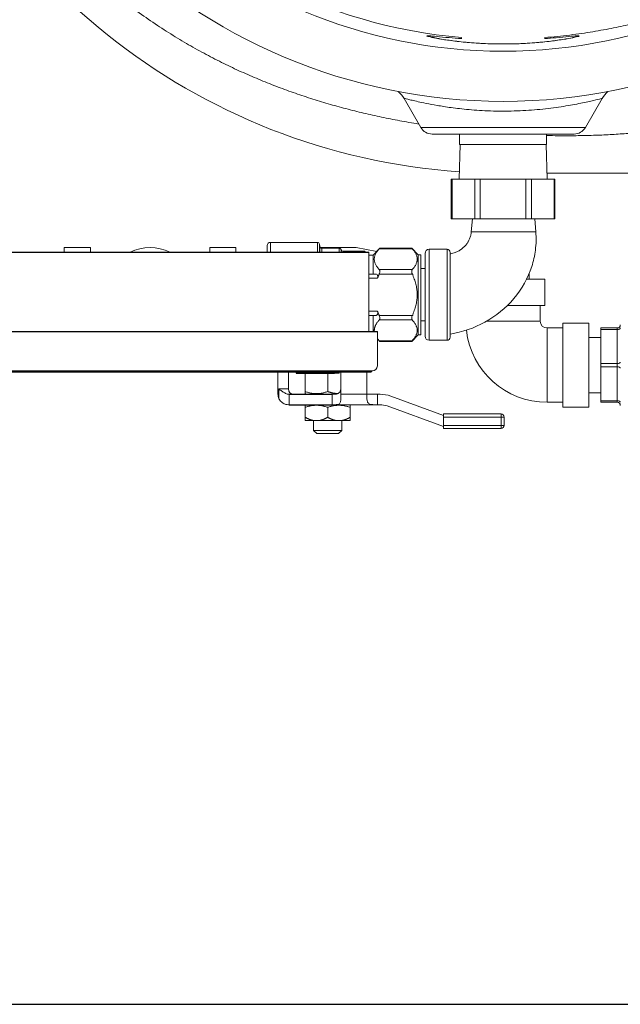
# Model space of a CAD drawing. Units: inches. Extents: x 32 to 205, y 32 to 292.
# Drawn here: x 186 to 192, y 32 to 41 of the extents above; entities that cross this region are included whole.
import ezdxf

# ---------------------------------------------------------------- set-up
doc = ezdxf.new("R2010")
doc.units = ezdxf.units.IN
doc.header["$MEASUREMENT"] = 0

# ---------------------------------------------------------------- blocks, each defined once
blk = doc.blocks.new('*U1')
blk.add_lwpolyline([(-14, -14), (14, -14), (14, 14), (-14, 14)], close=True)
blk = doc.blocks.new('*U2')
at = {"color": 0, "linetype": 'ByBlock', "lineweight": -2, "transparency": 16777216}
blk.add_blockref('*U1', (145, 0), dxfattribs=at)
blk = doc.blocks.new('10_GRC_BLOCK-2D_TOP')
at = {"linetype": 'Continuous', "lineweight": 0}
for p, q in [((-0.7861, -5.625), (-0.9469, -5.3464)), ((0.7861, -5.625), (0.9469, -5.3464)), ((-0.415, -5.4449), (-0.415, -5.4449)), ((-0.7861, -5.625), (0.7861, -5.625)), ((-0.6778, -5.6875), (0.6778, -5.6875)), ((-0.415, -5.7875), (-0.415, -5.6875)), ((0.415, -5.7875), (0.415, -5.6875)), ((-0.4114, -5.7875), (-0.42, -6.1175)), ((0, -5.7875), (-0.415, -5.7875)), ((0.415, -5.7875), (0, -5.7875)), ((0.4114, -5.7875), (0.42, -6.1175)), ((0.4186, -6.0625), (4.1148, -6.0625)), ((-0.4879, -6.1175), (-0.4959, -6.1175)), ((-0.4959, -6.1175), (-0.4959, -6.4975)), ((-0.4879, -6.1175), (-0.2699, -6.1175)), ((-0.4879, -6.1175), (-0.4879, -6.4975)), ((-0.2179, -6.1175), (-0.2699, -6.1175)), ((-0.2699, -6.1175), (-0.2699, -6.4975)), ((-0.2179, -6.1175), (0.2179, -6.1175)), ((-0.2179, -6.1175), (-0.2179, -6.4975)), ((0.2699, -6.1175), (0.2179, -6.1175)), ((0.2179, -6.1175), (0.2179, -6.4975)), ((0.2699, -6.1175), (0.4879, -6.1175)), ((0.2699, -6.1175), (0.2699, -6.4975)), ((0.4959, -6.1175), (0.4879, -6.1175)), ((0.4879, -6.1175), (0.4879, -6.4975)), ((0.4959, -6.1175), (0.4959, -6.4975)), ((-0.4959, -6.4975), (-0.4879, -6.4975)), ((-0.4879, -6.4975), (-0.2699, -6.4975)), ((-0.3039, -6.6225), (-0.2934, -6.4975)), ((-0.2699, -6.4975), (-0.2179, -6.4975)), ((-0.2179, -6.4975), (0.2179, -6.4975)), ((0.2179, -6.4975), (0.2699, -6.4975)), ((0.2699, -6.4975), (0.4879, -6.4975)), ((0.3127, -6.6225), (0.3022, -6.4975)), ((0.4879, -6.4975), (0.4959, -6.4975)), ((-2.2536, -6.7525), (-2.2536, -6.815)), ((-2.2236, -6.7225), (-2.2236, -6.815)), ((-1.7736, -6.7225), (-2.2236, -6.7225)), ((-1.7736, -6.7225), (-1.7736, -6.815)), ((-1.7539, -6.815), (-1.7539, -6.739)), ((-1.7505, -6.7585), (-1.7539, -6.739)), ((-1.7505, -6.7585), (-1.7505, -6.815)), ((-4.1936, -6.815), (-4.1936, -6.7725)), ((-4.1936, -6.7725), (-3.9436, -6.7725)), ((-3.9436, -6.815), (-3.9436, -6.7725)), ((-2.8036, -6.7725), (-2.8036, -6.815)), ((-2.5536, -6.7725), (-2.8036, -6.7725)), ((-2.5536, -6.7725), (-2.5536, -6.815)), ((-1.7444, -6.7725), (-1.4024, -6.7725)), ((-1.5676, -6.7778), (-1.7308, -6.7778)), ((-1.7308, -6.815), (-1.7308, -6.7778)), ((-1.5676, -6.7778), (-1.5676, -6.815)), ((-1.5486, -6.7916), (-1.5486, -6.815)), ((-1.3326, -6.8055), (-1.5296, -6.8055)), ((-1.5296, -6.815), (-1.5296, -6.8055)), ((-1.4024, -6.7725), (-1.2055, -6.8079)), ((-1.3326, -6.8055), (-1.3326, -6.815)), ((-1.2816, -6.815), (-1.2816, -7.575)), ((-1.2406, -6.8433), (-1.2816, -6.8433)), ((-1.2406, -6.8433), (-1.2406, -7.025)), ((-1.208, -6.8074), (-1.1776, -6.777)), ((-0.8676, -6.7837), (-1.1836, -6.7837)), ((-0.8736, -6.777), (-1.1776, -6.777)), ((-0.8106, -6.84), (-0.8736, -6.777)), ((-0.8106, -6.84), (-0.8106, -7.605)), ((-0.7856, -6.84), (-0.8106, -6.84)), ((-0.7856, -7.605), (-0.7856, -6.84)), ((-0.7456, -6.8275), (-0.7456, -7.6175)), ((-0.7056, -6.7875), (-0.7056, -7.6575)), ((-0.7056, -6.7875), (-0.5356, -6.7875)), ((-0.5356, -7.2225), (-0.5356, -6.7875)), ((-0.5056, -7.2225), (-0.5056, -6.8175)), ((-1.219, -7.025), (-1.2816, -7.025)), ((-0.8675, -7.0249), (-1.1837, -7.025)), ((-0.8676, -6.9815), (-1.1836, -6.9815)), ((-0.8675, -7.025), (-0.8636, -7.025)), ((-0.8636, -7.025), (-0.8636, -7.0338)), ((-0.7856, -6.9725), (-0.7456, -6.9725)), ((0.25, -7.075), (0.25, -7.0175)), ((-1.2002, -7.065), (-1.2816, -7.065)), ((0.2238, -7.075), (0.4, -7.075)), ((0.4, -7.075), (0.4, -7.325)), ((-0.5356, -7.6575), (-0.5356, -7.2225)), ((-0.5056, -7.6275), (-0.5056, -7.2225)), ((0.0414, -7.325), (0.4, -7.325)), ((0.355, -7.325), (0.355, -7.475)), ((-1.2816, -7.38), (-1.2002, -7.38)), ((-1.2816, -7.42), (-1.219, -7.42)), ((-1.2406, -7.42), (-1.2406, -7.575)), ((-0.8675, -7.4201), (-1.1837, -7.42)), ((-0.8636, -7.42), (-0.8675, -7.42)), ((-0.8636, -7.4112), (-0.8636, -7.42)), ((-0.8676, -7.4635), (-1.1836, -7.4635)), ((-0.7856, -7.4725), (-0.7456, -7.4725)), ((-0.1573, -7.475), (0.355, -7.475)), ((0.57, -7.495), (0.57, -8.295)), ((0.82, -7.495), (0.57, -7.495)), ((0.82, -7.495), (0.82, -8.295)), ((-1.2011, -7.575), (-1.2011, -7.9)), ((-0.8106, -7.605), (-0.8736, -7.668)), ((-0.7856, -7.605), (-0.8106, -7.605)), ((0.42, -8.25), (0.42, -7.54)), ((0.42, -7.54), (0.57, -7.54)), ((0.935, -7.54), (1.09, -7.54)), ((0.935, -7.54), (0.935, -7.555)), ((0.935, -7.555), (1.09, -7.555)), ((0.935, -7.88), (0.935, -7.555)), ((1.09, -7.54), (1.09, -7.555)), ((1.09, -7.88), (1.09, -7.555)), ((-1.2011, -7.6445), (-1.1776, -7.668)), ((-0.8676, -7.6613), (-1.1836, -7.6613)), ((-0.8736, -7.668), (-1.1776, -7.668)), ((-0.7056, -7.6575), (-0.5356, -7.6575)), ((0.935, -7.63), (0.82, -7.63)), ((0.935, -7.88), (1.09, -7.88)), ((0.935, -7.88), (0.935, -7.91)), ((1.09, -7.88), (1.09, -7.91)), ((-2.1512, -8.1725), (-2.1512, -7.96)), ((-2.0512, -8.1225), (-2.0512, -7.96)), ((-1.9762, -7.96), (-1.9762, -7.9725)), ((-1.8912, -7.9725), (-1.8912, -8.1475)), ((-1.7462, -7.9675), (-1.7462, -7.96)), ((-1.6062, -7.9675), (-1.7462, -7.9675)), ((-1.6762, -7.9725), (-1.6762, -8.1475)), ((-1.6062, -7.96), (-1.6062, -7.9675)), ((-1.5512, -7.96), (-1.5512, -8.1725)), ((-1.3012, -8.1725), (-1.3012, -7.96)), ((-1.2606, -7.96), (-1.2511, -7.9505)), ((-1.2511, -7.95), (-1.2511, -7.9505)), ((0.935, -7.91), (1.09, -7.91)), ((0.935, -8.235), (0.935, -7.91)), ((1.09, -8.235), (1.09, -7.91)), ((-2.1428, -8.2126), (-2.1428, -8.1225)), ((-2.0512, -8.1225), (-2.1428, -8.1225)), ((-2.0562, -8.1725), (-2.0442, -8.1725)), ((-2.0442, -8.1725), (-2.0442, -8.2725)), ((-1.8812, -8.1725), (-1.8912, -8.1667)), ((-1.6346, -8.1725), (-1.6012, -8.1725)), ((-1.6346, -8.2725), (-1.6346, -8.1725)), ((-1.5512, -8.1725), (-1.5512, -8.2126)), ((-1.5512, -8.1725), (-1.3012, -8.1725)), ((-1.3012, -8.1725), (-1.2012, -8.1725)), ((-1.2012, -8.2725), (-1.2012, -8.1725)), ((-1.1762, -8.1725), (-1.2012, -8.1725)), ((0.935, -8.16), (0.82, -8.16)), ((-2.0442, -8.2725), (-2.0512, -8.2725)), ((-1.8812, -8.2725), (-1.8912, -8.2783)), ((-1.6111, -8.2725), (-1.6346, -8.2725)), ((-1.6111, -8.2725), (-1.2012, -8.2725)), ((-1.4713, -8.2725), (-1.4612, -8.2783)), ((-1.2012, -8.2725), (-1.1762, -8.2725)), ((-0.5682, -8.3745), (-1.0736, -8.1906)), ((0.42, -8.25), (0.57, -8.25)), ((0.935, -8.235), (1.09, -8.235)), ((0.935, -8.235), (0.935, -8.25)), ((0.935, -8.25), (1.09, -8.25)), ((1.09, -8.235), (1.09, -8.25)), ((-1.8912, -8.2975), (-1.8912, -8.3925)), ((-1.6762, -8.2975), (-1.6762, -8.3925)), ((-1.4612, -8.2975), (-1.4612, -8.3925)), ((-1.1078, -8.2846), (-0.5689, -8.4807)), ((-0.5682, -8.3607), (-0.5682, -8.3907)), ((-0.5682, -8.3607), (-0.0192, -8.3607)), ((-0.0192, -8.3907), (-0.0192, -8.3607)), ((0.82, -8.295), (0.57, -8.295)), ((-1.8163, -8.4225), (-1.8912, -8.4225)), ((-1.7512, -8.4225), (-1.8163, -8.4225)), ((-1.8112, -8.4225), (-1.8112, -8.5175)), ((-1.7512, -8.4225), (-1.6013, -8.4225)), ((-1.5362, -8.4225), (-1.6013, -8.4225)), ((-1.5412, -8.4225), (-1.5412, -8.5175)), ((-1.4612, -8.4225), (-1.5362, -8.4225)), ((-0.5682, -8.3907), (-0.5682, -8.4707)), ((-0.5682, -8.3907), (-0.0192, -8.3907)), ((-0.0192, -8.4707), (-0.0192, -8.3907)), ((0.0108, -8.3907), (-0.0192, -8.3907)), ((0.0108, -8.4707), (0.0108, -8.3907)), ((-1.8112, -8.5175), (-1.5412, -8.5175)), ((-1.7812, -8.5475), (-1.8112, -8.5175)), ((-1.7812, -8.5475), (-1.5712, -8.5475)), ((-1.5712, -8.5475), (-1.5412, -8.5175)), ((-0.5689, -8.4807), (-0.5682, -8.4807)), ((-0.5682, -8.4707), (-0.5682, -8.5007)), ((-0.0192, -8.4707), (-0.5682, -8.4707)), ((-0.0192, -8.5007), (-0.5682, -8.5007)), ((-0.0192, -8.4707), (0.0108, -8.4707)), ((-0.0192, -8.5007), (-0.0192, -8.4707))]:
    blk.add_line(p, q, dxfattribs=at)
for p, q in [((-5.4656, -6.815), (-1.2816, -6.815)), ((-5.5461, -7.575), (-1.2011, -7.575)), ((-5.4961, -7.95), (-1.2511, -7.95)), ((-5.4866, -7.96), (-1.2606, -7.96)), ((-1.9762, -7.9725), (-1.6097, -7.9725)), ((-2.0442, -8.1725), (-1.6346, -8.1725)), ((-2.0442, -8.2725), (-1.6346, -8.2725))]:
    blk.add_line(p, q)
for radius in [5.375, 4.8971]:
    blk.add_circle((0, 0), radius, dxfattribs=at)
for centre, radius, start, end in [((0.0004, 0.0004), 4.7816, 85.26623, 265.25683), ((0, 0), 6.0625, 196.77769, 266.04469), ((-1.1634, -5.4714), 0.25, 30, 49.66661), ((1.1634, -5.4714), 0.25, 130.33339, 150), ((-0.6778, -5.5625), 0.125, 210.00061, 270), ((0.6778, -5.5625), 0.125, 270, 329.99939), ((-2.2236, -6.7525), 0.03, 90, 180.00005), ((-1.7736, -6.7425), 0.02, 10, 90), ((-1.7308, -6.755), 0.02, 190, 241.04498), ((-3.3736, -7.2225), 0.45, 64.89821, 115.10179), ((49.484, -57.1343), 71.4295, 135.205963, 135.245952), ((-0.7056, -6.8275), 0.04, 90, 180), ((-0.5356, -6.8175), 0.03, 359.99997, 90), ((0.42, -7.475), 0.065, 180, 270), ((1.09, -7.51), 0.03, 270, 359.99971), ((-0.7056, -7.6175), 0.04, 180, 270), ((0.42, -7.475), 0.775, 186.33675, 270), ((-0.5356, -7.6275), 0.03, 270, 0.00003), ((-1.2511, -7.9), 0.05, 270, 0), ((-1.7462, -7.9375), 0.03, 228.59038, 270), ((-1.6062, -7.9375), 0.03, 270, 311.40962), ((-2.0512, -8.1725), 0.1, 180, 203.64046), ((-2.0012, -8.1225), 0.05, 180, 270), ((-1.1762, -8.4725), 0.3, 70, 90), ((-1.1762, -8.4725), 0.2, 70, 90), ((1.09, -8.28), 0.03, 0.00029, 90), ((-0.0192, -8.3907), 0.03, 0, 90), ((-0.0192, -8.4707), 0.03, 270, 0)]:
    blk.add_arc(centre, radius, start, end, dxfattribs=at)
at = {"linetype": 'Continuous', "lineweight": 0, "extrusion": (2.15269e-16, -1.82568e-19, -1)}
blk.add_ellipse((-0.7839, -5.1211), major_axis=(0.3248, 0.1875), ratio=0.999509, start_param=-0.89558, end_param=-0.706844, dxfattribs=at)
at = {"linetype": 'Continuous', "lineweight": 0}
for centre, major_axis, ratio, start_param, end_param in [((0.7839, -5.1211), (-0.3248, 0.1875), 0.999509, -0.895536, -0.706795), ((-1.5296, -6.7854), (0.0006, -0.0201), 0.993092, -1.281694, -0.028439), ((-1.6062, -7.9965), (0, 0.029), 0.212802, 0, 0.596002), ((1.09, -7.925), (0.03, 0), 0.5, 0.000005, 1.570796), ((1.09, -8.25), (0.03, 0), 0.5, 0.000005, 1.570796)]:
    blk.add_ellipse(centre, major_axis=major_axis, ratio=ratio, start_param=start_param, end_param=end_param, dxfattribs=at)
at = {"linetype": 'Continuous', "lineweight": 0, "extrusion": (2.15097e-16, 2.18225e-24, -1)}
blk.add_ellipse((-1.5676, -6.7979), major_axis=(0.0007, 0.0201), ratio=0.993526, start_param=-0.032405, end_param=1.220235, dxfattribs=at)
at = {"linetype": 'Continuous', "lineweight": 0, "extrusion": (2.15097e-16, -2.18132e-21, -1)}
blk.add_ellipse((1.09, -7.54), major_axis=(0.03, 0), ratio=0.5, start_param=0.000005, end_param=1.570796, dxfattribs=at)
at = {"linetype": 'Continuous', "lineweight": 0, "extrusion": (2.15097e-16, -2.18256e-21, -1)}
blk.add_ellipse((1.09, -7.865), major_axis=(0.03, 0), ratio=0.5, start_param=0.000005, end_param=1.570796, dxfattribs=at)
at = {"linetype": 'Continuous', "lineweight": 0, "extrusion": (-5.20863e-24, 7.30219e-20, -1)}
blk.add_ellipse((-1.7462, -7.9965), major_axis=(0, 0.029), ratio=0.21283, start_param=-0.000084, end_param=0.595964, dxfattribs=at)
at = {"linetype": 'Continuous', "lineweight": 0}
for points, knots in [([(-5.4844, -1.8387), (-5.4585, -1.9132), (-5.431, -1.9872), (-5.4019, -2.0606), (-5.3729, -2.134), (-5.3422, -2.2069), (-5.3101, -2.2789), (-5.278, -2.3509), (-5.2444, -2.4221), (-5.2094, -2.4925), (-5.1744, -2.5628), (-5.1379, -2.6324), (-5.1001, -2.701), (-5.0622, -2.7697), (-5.023, -2.8374), (-4.9824, -2.9042), (-4.9418, -2.9709), (-4.8999, -3.0367), (-4.8567, -3.1015), (-4.8135, -3.1663), (-4.769, -3.23), (-4.7233, -3.2927), (-4.6776, -3.3553), (-4.6307, -3.4169), (-4.5826, -3.4773), (-4.5345, -3.5377), (-4.4853, -3.597), (-4.435, -3.6551), (-4.3846, -3.7132), (-4.3332, -3.7701), (-4.2808, -3.8258), (-4.2283, -3.8815), (-4.1748, -3.936), (-4.1204, -3.9893), (-4.066, -4.0425), (-4.0106, -4.0944), (-3.9542, -4.1452), (-3.8978, -4.196), (-3.8405, -4.2455), (-3.7825, -4.2935), (-3.7246, -4.3416), (-3.666, -4.3881), (-3.6077, -4.4327), (-3.5493, -4.4772), (-3.4911, -4.5198), (-3.4333, -4.5605), (-3.3755, -4.6012), (-3.3181, -4.64), (-3.2609, -4.6772), (-3.2037, -4.7143), (-3.1468, -4.7498), (-3.0902, -4.7838), (-3.0335, -4.8178), (-2.9771, -4.8503), (-2.9209, -4.8815), (-2.8647, -4.9126), (-2.8088, -4.9424), (-2.7529, -4.971), (-2.6971, -4.9996), (-2.6415, -5.0269), (-2.586, -5.0532), (-2.5304, -5.0794), (-2.475, -5.1045), (-2.4197, -5.1286), (-2.3644, -5.1526), (-2.3091, -5.1757), (-2.2538, -5.1978), (-2.1985, -5.2199), (-2.1433, -5.2411), (-2.088, -5.2614), (-2.0326, -5.2816), (-1.9773, -5.3011), (-1.9218, -5.3197), (-1.8663, -5.3383), (-1.8108, -5.356), (-1.755, -5.3731), (-1.6993, -5.3901), (-1.6434, -5.4064), (-1.5872, -5.4219), (-1.5311, -5.4374), (-1.4748, -5.4522), (-1.4182, -5.4664), (-1.3615, -5.4805), (-1.3047, -5.4939), (-1.2475, -5.5067), (-1.1903, -5.5195), (-1.1328, -5.5316), (-1.075, -5.5431), (-1.0172, -5.5546), (-0.9591, -5.5654), (-0.9006, -5.5757), (-0.8689, -5.5812), (-0.8372, -5.5865), (-0.8053, -5.5917)], [0, 0, 0, 0, 0.0166667, 0.0166667, 0.0166667, 0.0333333, 0.0333333, 0.0333333, 0.05, 0.05, 0.05, 0.0666667, 0.0666667, 0.0666667, 0.0833333, 0.0833333, 0.0833333, 0.1, 0.1, 0.1, 0.1166667, 0.1166667, 0.1166667, 0.1333333, 0.1333333, 0.1333333, 0.15, 0.15, 0.15, 0.1666667, 0.1666667, 0.1666667, 0.1833333, 0.1833333, 0.1833333, 0.2, 0.2, 0.2, 0.2166667, 0.2166667, 0.2166667, 0.2333333, 0.2333333, 0.2333333, 0.25, 0.25, 0.25, 0.2666667, 0.2666667, 0.2666667, 0.2833333, 0.2833333, 0.2833333, 0.3, 0.3, 0.3, 0.3166667, 0.3166667, 0.3166667, 0.3333333, 0.3333333, 0.3333333, 0.35, 0.35, 0.35, 0.3666667, 0.3666667, 0.3666667, 0.3833333, 0.3833333, 0.3833333, 0.4, 0.4, 0.4, 0.4166667, 0.4166667, 0.4166667, 0.4333333, 0.4333333, 0.4333333, 0.45, 0.45, 0.45, 0.4666667, 0.4666667, 0.4666667, 0.4833333, 0.4833333, 0.4833333, 0.5, 0.5, 0.5, 0.5090339, 0.5090339, 0.5090339, 0.5090339]), ([(0.395, -4.7657), (0.4798, -4.7592), (0.5601, -4.751), (0.6364, -4.7417), (0.7143, -4.7322), (0.788, -4.7214), (0.8579, -4.7099), (0.9279, -4.6984), (0.994, -4.6861), (1.0564, -4.6735), (1.1189, -4.6608), (1.1778, -4.6477), (1.233, -4.6345), (1.2883, -4.6213), (1.34, -4.6081), (1.3882, -4.5951)], [0.1699414, 0.1699414, 0.1699414, 0.1699414, 0.3333333, 0.3333333, 0.3333333, 0.5, 0.5, 0.5, 0.6666667, 0.6666667, 0.6666667, 0.8333333, 0.8333333, 0.8333333, 0.9999981, 0.9999981, 0.9999981, 0.9999981]), ([(-0.7272, -4.7505), (-0.7276, -4.7496), (-0.7259, -4.749), (-0.722, -4.7488), (-0.7181, -4.7486), (-0.7121, -4.7488), (-0.704, -4.7493), (-0.6877, -4.7503), (-0.6633, -4.7525), (-0.6314, -4.7556), (-0.5996, -4.7587), (-0.5603, -4.7626), (-0.5154, -4.7666), (-0.4787, -4.7699), (-0.4382, -4.7732), (-0.395, -4.7763)], [0, 0, 0, 0, 0.0416667, 0.0416667, 0.0416667, 0.0833333, 0.0833333, 0.0833333, 0.1666667, 0.1666667, 0.1666667, 0.25, 0.25, 0.25, 0.3180672, 0.3180672, 0.3180672, 0.3180672]), ([(0.7272, -4.7505), (0.7262, -4.7523), (0.7166, -4.7555), (0.6991, -4.7598), (0.6817, -4.764), (0.6564, -4.7694), (0.624, -4.7752), (0.5916, -4.7811), (0.5522, -4.7875), (0.5077, -4.7936), (0.4631, -4.7997), (0.4134, -4.8055), (0.3602, -4.8105), (0.307, -4.8155), (0.2504, -4.8197), (0.1919, -4.8226), (0.1335, -4.8254), (0.0732, -4.827), (0.0125, -4.8272), (-0.0481, -4.8274), (-0.1091, -4.8262), (-0.1688, -4.8236), (-0.2285, -4.821), (-0.2869, -4.8171), (-0.3418, -4.8122), (-0.3967, -4.8073), (-0.448, -4.8015), (-0.494, -4.7954), (-0.5401, -4.7893), (-0.5808, -4.7829), (-0.6152, -4.7768), (-0.6496, -4.7707), (-0.6777, -4.7649), (-0.6969, -4.7603), (-0.716, -4.7557), (-0.7261, -4.7524), (-0.7272, -4.7505)], [0, 0, 0, 0, 0.083333, 0.083333, 0.083333, 0.166667, 0.166667, 0.166667, 0.25, 0.25, 0.25, 0.333333, 0.333333, 0.333333, 0.416667, 0.416667, 0.416667, 0.5, 0.5, 0.5, 0.583333, 0.583333, 0.583333, 0.666667, 0.666667, 0.666667, 0.75, 0.75, 0.75, 0.833333, 0.833333, 0.833333, 0.916667, 0.916667, 0.916667, 1, 1, 1, 1]), ([(-0.6698, -4.7651), (-0.6698, -4.7651), (-0.6698, -4.7651), (-0.6697, -4.7651), (-0.6671, -4.7658), (-0.6563, -4.7682), (-0.6454, -4.7705), (-0.6105, -4.7772), (-0.5821, -4.7822), (-0.5067, -4.7937), (-0.4557, -4.8004), (-0.3388, -4.8128), (-0.2704, -4.8183), (-0.1291, -4.8256), (-0.0545, -4.8274), (0.0904, -4.8267), (0.1625, -4.8243), (0.2973, -4.8163), (0.3616, -4.8106), (0.4766, -4.7979), (0.5284, -4.7906), (0.6113, -4.7773), (0.6442, -4.7709), (0.6661, -4.766), (0.6698, -4.7651), (0.6698, -4.7651)], [0.356247, 0.356247, 0.356247, 0.356247, 0.357758, 0.357758, 0.421191, 0.421191, 0.527184, 0.527184, 0.693345, 0.693345, 0.902457, 0.902457, 1.125874, 1.125874, 1.346134, 1.346134, 1.560762, 1.560762, 1.776062, 1.776062, 1.997124, 1.997124, 2.219974, 2.219974, 2.297327, 2.297327, 2.297327, 2.297327]), ([(0.395, -4.7763), (0.4347, -4.7735), (0.472, -4.7704), (0.5062, -4.7674), (0.552, -4.7634), (0.5922, -4.7594), (0.6255, -4.7562), (0.6589, -4.7529), (0.6854, -4.7505), (0.7027, -4.7494), (0.7114, -4.7488), (0.7177, -4.7486), (0.7218, -4.7488), (0.7259, -4.749), (0.7276, -4.7495), (0.7272, -4.7505)], [0.687907, 0.687907, 0.687907, 0.687907, 0.75, 0.75, 0.75, 0.8333333, 0.8333333, 0.8333333, 0.9166667, 0.9166667, 0.9166667, 0.9583333, 0.9583333, 0.9583333, 1, 1, 1, 1]), ([(0.415, -5.7016), (0.4522, -5.7024), (0.4893, -5.703), (0.526, -5.7033), (0.5836, -5.7038), (0.6405, -5.7038), (0.6966, -5.7031), (0.7528, -5.7025), (0.808, -5.7013), (0.8624, -5.6996), (0.9167, -5.6978), (0.9701, -5.6955), (1.0225, -5.6927), (1.0749, -5.6899), (1.1263, -5.6865), (1.1766, -5.6826), (1.2269, -5.6787), (1.2762, -5.6743), (1.3244, -5.6694), (1.3727, -5.6644), (1.4198, -5.659), (1.466, -5.653), (1.5121, -5.647), (1.5572, -5.6405), (1.6014, -5.6335), (1.6455, -5.6265), (1.6887, -5.619), (1.7309, -5.6109), (1.7731, -5.6028), (1.8145, -5.5942), (1.8549, -5.585), (1.8954, -5.5759), (1.935, -5.5662), (1.9739, -5.5559), (2.0127, -5.5456), (2.0508, -5.5347), (2.0882, -5.5231), (2.1256, -5.5116), (2.1623, -5.4995), (2.1984, -5.4867), (2.2345, -5.4738), (2.2701, -5.4603), (2.3051, -5.4461), (2.3401, -5.4318), (2.3746, -5.4168), (2.4087, -5.401), (2.4428, -5.3851), (2.4765, -5.3684), (2.5099, -5.3508), (2.5433, -5.3331), (2.5765, -5.3145), (2.6095, -5.2948), (2.6424, -5.275), (2.6753, -5.2542), (2.7082, -5.2319), (2.7411, -5.2097), (2.7742, -5.186), (2.8074, -5.1609), (2.8406, -5.1357), (2.8739, -5.109), (2.9085, -5.0796), (2.943, -5.0502), (2.9789, -5.018), (3.0153, -4.9835), (3.0517, -4.949), (3.0887, -4.9121), (3.124, -4.8753), (3.1593, -4.8385), (3.193, -4.802), (3.2261, -4.7651)], [0.6227054, 0.6227054, 0.6227054, 0.6227054, 0.6333333, 0.6333333, 0.6333333, 0.65, 0.65, 0.65, 0.6666667, 0.6666667, 0.6666667, 0.6833333, 0.6833333, 0.6833333, 0.7, 0.7, 0.7, 0.7166667, 0.7166667, 0.7166667, 0.7333333, 0.7333333, 0.7333333, 0.75, 0.75, 0.75, 0.7666667, 0.7666667, 0.7666667, 0.7833333, 0.7833333, 0.7833333, 0.8, 0.8, 0.8, 0.8166667, 0.8166667, 0.8166667, 0.8333333, 0.8333333, 0.8333333, 0.85, 0.85, 0.85, 0.8666667, 0.8666667, 0.8666667, 0.8833333, 0.8833333, 0.8833333, 0.9, 0.9, 0.9, 0.9166667, 0.9166667, 0.9166667, 0.9333333, 0.9333333, 0.9333333, 0.95, 0.95, 0.95, 0.9666667, 0.9666667, 0.9666667, 0.9833333, 0.9833333, 0.9833333, 1, 1, 1, 1]), ([(0.9469, -5.3464), (0.9469, -5.3464), (0.938, -5.3487), (0.9198, -5.3532), (0.9015, -5.3578), (0.8738, -5.3645), (0.8376, -5.3727), (0.8014, -5.3809), (0.7566, -5.3905), (0.7047, -5.4005), (0.6528, -5.4104), (0.5937, -5.4207), (0.5298, -5.43), (0.4659, -5.4393), (0.3971, -5.4476), (0.3258, -5.454), (0.2545, -5.4604), (0.1807, -5.465), (0.1054, -5.4672), (0.03, -5.4694), (-0.0469, -5.4692), (-0.1201, -5.4667), (-0.1933, -5.4643), (-0.2628, -5.4597), (-0.3256, -5.454), (-0.3885, -5.4484), (-0.4447, -5.4417), (-0.4952, -5.4349), (-0.5456, -5.428), (-0.5901, -5.4209), (-0.6298, -5.4141), (-0.6694, -5.4073), (-0.7041, -5.4007), (-0.7344, -5.3947), (-0.7646, -5.3886), (-0.7904, -5.3831), (-0.8127, -5.3782), (-0.8349, -5.3734), (-0.8536, -5.3691), (-0.8695, -5.3653), (-0.8854, -5.3616), (-0.8986, -5.3584), (-0.9097, -5.3557), (-0.9208, -5.353), (-0.93, -5.3507), (-0.9365, -5.3491), (-0.943, -5.3474), (-0.9469, -5.3464), (-0.9469, -5.3464)], [0, 0, 0, 0, 0.0625, 0.0625, 0.0625, 0.125, 0.125, 0.125, 0.1875, 0.1875, 0.1875, 0.25, 0.25, 0.25, 0.3125, 0.3125, 0.3125, 0.375, 0.375, 0.375, 0.4375, 0.4375, 0.4375, 0.5, 0.5, 0.5, 0.5625, 0.5625, 0.5625, 0.625, 0.625, 0.625, 0.6875, 0.6875, 0.6875, 0.75, 0.75, 0.75, 0.8125, 0.8125, 0.8125, 0.875, 0.875, 0.875, 0.9375, 0.9375, 0.9375, 1, 1, 1, 1]), ([(-0.5056, -6.8318), (-0.5018, -6.8311), (-0.498, -6.8303), (-0.4943, -6.8295), (-0.4848, -6.8274), (-0.4757, -6.8249), (-0.4673, -6.8221), (-0.4556, -6.8182), (-0.4451, -6.8138), (-0.4347, -6.8088), (-0.4256, -6.8043), (-0.4166, -6.7992), (-0.408, -6.7935), (-0.4068, -6.7927), (-0.4057, -6.792), (-0.4045, -6.7912), (-0.3948, -6.7846), (-0.3856, -6.7772), (-0.377, -6.7694), (-0.3685, -6.7615), (-0.3606, -6.7531), (-0.3535, -6.7444), (-0.3474, -6.7368), (-0.3418, -6.729), (-0.3367, -6.7207), (-0.3359, -6.7195), (-0.3352, -6.7183), (-0.3344, -6.717), (-0.3287, -6.7074), (-0.3237, -6.6972), (-0.3195, -6.6869), (-0.3153, -6.6765), (-0.3119, -6.6661), (-0.3093, -6.6553), (-0.3066, -6.6446), (-0.3048, -6.6336), (-0.3039, -6.6225)], [0, 0, 0, 0, 0.03118, 0.03118, 0.03118, 0.111111, 0.111111, 0.111111, 0.222222, 0.222222, 0.222222, 0.320023, 0.320023, 0.320023, 0.333333, 0.333333, 0.333333, 0.444444, 0.444444, 0.444444, 0.555556, 0.555556, 0.555556, 0.652192, 0.652192, 0.652192, 0.666667, 0.666667, 0.666667, 0.777778, 0.777778, 0.777778, 0.888889, 0.888889, 0.888889, 1, 1, 1, 1]), ([(-0.5056, -7.5986), (-0.3887, -7.579), (-0.276, -7.5402), (-0.1751, -7.485), (-0.068, -7.4264), (0.0265, -7.3493), (0.1026, -7.2592), (0.1802, -7.1673), (0.2387, -7.0619), (0.2742, -6.9515), (0.2904, -6.901), (0.3019, -6.8493), (0.3086, -6.7973), (0.3162, -6.7385), (0.3175, -6.6796), (0.3127, -6.6225)], [0, 0, 0, 0, 0.238165, 0.238165, 0.238165, 0.490892, 0.490892, 0.490892, 0.748628, 0.748628, 0.748628, 0.866667, 0.866667, 0.866667, 1, 1, 1, 1]), ([(-1.7444, -6.7725), (-1.7427, -6.774), (-1.7405, -6.7754), (-1.7362, -6.7772), (-1.7333, -6.7778), (-1.7308, -6.7778)], [-0.18643449, -0.18643449, -0.18643449, -0.18643449, -0.16967221, -0.16967221, -0.15090073, -0.15090073, -0.15090073, -0.15090073]), ([(-1.3326, -6.8055), (-1.3301, -6.8055), (-1.3272, -6.8061), (-1.3227, -6.808), (-1.3202, -6.8096), (-1.3175, -6.8124), (-1.3165, -6.8137), (-1.3156, -6.815)], [0, 0, 0, 0, 0.01876404, 0.01876404, 0.03759676, 0.03759676, 0.04865851, 0.04865851, 0.04865851, 0.04865851]), ([(-1.1776, -6.777), (-1.1776, -6.777), (-1.178, -6.7774), (-1.1795, -6.7791), (-1.1806, -6.7803), (-1.1825, -6.7824), (-1.183, -6.7831), (-1.1836, -6.7837)], [0.6804455, 0.6804455, 0.6804455, 0.6804455, 0.70879636, 0.70879636, 0.73714722, 0.73714722, 0.74770997, 0.74770997, 0.74770997, 0.74770997]), ([(-0.8676, -6.7837), (-0.8682, -6.7831), (-0.8688, -6.7824), (-0.8707, -6.7803), (-0.8717, -6.7791), (-0.8732, -6.7774), (-0.8736, -6.777), (-0.8736, -6.777)], [0.18414228, 0.18414228, 0.18414228, 0.18414228, 0.19470504, 0.19470504, 0.2230559, 0.2230559, 0.25140676, 0.25140676, 0.25140676, 0.25140676]), ([(-1.219, -7.025), (-1.2155, -7.025), (-1.2121, -7.0256), (-1.2058, -7.0284), (-1.2027, -7.031), (-1.1994, -7.0366), (-1.1985, -7.0387), (-1.1973, -7.0434), (-1.197, -7.046), (-1.197, -7.0514), (-1.1973, -7.0542), (-1.1984, -7.0597), (-1.1992, -7.0624), (-1.2002, -7.065)], [0.4183271, 0.4183271, 0.4183271, 0.4183271, 0.4574443, 0.4574443, 0.5022011, 0.5022011, 0.5245794, 0.5245794, 0.5469578, 0.5469578, 0.5693362, 0.5693362, 0.589857, 0.589857, 0.589857, 0.589857]), ([(-1.1837, -7.025), (-1.1831, -7.0236), (-1.1825, -7.0222), (-1.1806, -7.0172), (-1.1795, -7.0135), (-1.178, -7.0064), (-1.1776, -7.003), (-1.1776, -6.9965), (-1.178, -6.9935), (-1.1795, -6.988), (-1.1806, -6.9856), (-1.1825, -6.9828), (-1.183, -6.9821), (-1.1836, -6.9815)], [-0.7483773, -0.7483773, -0.7483773, -0.7483773, -0.7371472, -0.7371472, -0.7087964, -0.7087964, -0.6804455, -0.6804455, -0.6520946, -0.6520946, -0.6237438, -0.6237438, -0.613181, -0.613181, -0.613181, -0.613181]), ([(-0.8675, -7.025), (-0.8681, -7.0236), (-0.8687, -7.0222), (-0.8707, -7.0172), (-0.8717, -7.0135), (-0.8732, -7.0064), (-0.8736, -7.003), (-0.8736, -6.9965), (-0.8732, -6.9935), (-0.8717, -6.988), (-0.8707, -6.9856), (-0.8688, -6.9828), (-0.8682, -6.9821), (-0.8676, -6.9815)], [0.1835915, 0.1835915, 0.1835915, 0.1835915, 0.194705, 0.194705, 0.2230559, 0.2230559, 0.2514068, 0.2514068, 0.2797576, 0.2797576, 0.3081085, 0.3081085, 0.3186712, 0.3186712, 0.3186712, 0.3186712]), ([(-1.2002, -7.38), (-1.1992, -7.3826), (-1.1984, -7.3853), (-1.1973, -7.3908), (-1.197, -7.3936), (-1.197, -7.399), (-1.1973, -7.4016), (-1.1985, -7.4063), (-1.1994, -7.4084), (-1.2027, -7.414), (-1.2058, -7.4166), (-1.2121, -7.4194), (-1.2155, -7.42), (-1.219, -7.42)], [0.1555446, 0.1555446, 0.1555446, 0.1555446, 0.1760653, 0.1760653, 0.1984437, 0.1984437, 0.2208221, 0.2208221, 0.2432005, 0.2432005, 0.2879572, 0.2879572, 0.3270744, 0.3270744, 0.3270744, 0.3270744]), ([(-1.1836, -7.4635), (-1.183, -7.4629), (-1.1825, -7.4622), (-1.1806, -7.4594), (-1.1795, -7.457), (-1.178, -7.4515), (-1.1776, -7.4485), (-1.1776, -7.442), (-1.178, -7.4386), (-1.1795, -7.4315), (-1.1806, -7.4278), (-1.1825, -7.4228), (-1.1831, -7.4214), (-1.1837, -7.42)], [-0.74771, -0.74771, -0.74771, -0.74771, -0.7371472, -0.7371472, -0.7087964, -0.7087964, -0.6804455, -0.6804455, -0.6520946, -0.6520946, -0.6237438, -0.6237438, -0.6125117, -0.6125117, -0.6125117, -0.6125117]), ([(-0.8676, -7.4635), (-0.8682, -7.4629), (-0.8688, -7.4622), (-0.8707, -7.4594), (-0.8717, -7.457), (-0.8732, -7.4515), (-0.8736, -7.4485), (-0.8736, -7.442), (-0.8732, -7.4386), (-0.8717, -7.4315), (-0.8707, -7.4278), (-0.8687, -7.4228), (-0.8681, -7.4214), (-0.8675, -7.42)], [0.1841423, 0.1841423, 0.1841423, 0.1841423, 0.194705, 0.194705, 0.2230559, 0.2230559, 0.2514068, 0.2514068, 0.2797576, 0.2797576, 0.3081085, 0.3081085, 0.3192221, 0.3192221, 0.3192221, 0.3192221]), ([(-1.1836, -7.6613), (-1.183, -7.6619), (-1.1825, -7.6626), (-1.1806, -7.6647), (-1.1795, -7.6659), (-1.178, -7.6676), (-1.1776, -7.668), (-1.1776, -7.668)], [0.61318103, 0.61318103, 0.61318103, 0.61318103, 0.62374378, 0.62374378, 0.65209464, 0.65209464, 0.6804455, 0.6804455, 0.6804455, 0.6804455]), ([(-0.8736, -7.668), (-0.8736, -7.668), (-0.8732, -7.6676), (-0.8717, -7.6659), (-0.8707, -7.6647), (-0.8688, -7.6626), (-0.8682, -7.6619), (-0.8676, -7.6613)], [-0.31867123, -0.31867123, -0.31867123, -0.31867123, -0.29032037, -0.29032037, -0.26196951, -0.26196951, -0.25140676, -0.25140676, -0.25140676, -0.25140676]), ([(-1.7834, -7.9725), (-1.7857, -7.969), (-1.7879, -7.9649), (-1.7896, -7.9605), (-1.7898, -7.96)], [0.0001059, 0.0001059, 0.0001059, 0.0001059, 0.3333333, 0.3804277, 0.3804277, 0.3804277, 0.3804277]), ([(-1.7834, -7.9725), (-1.779, -7.9725), (-1.775, -7.9725), (-1.7673, -7.9725), (-1.7638, -7.9725), (-1.7573, -7.9725), (-1.7543, -7.9725), (-1.7498, -7.9725), (-1.7484, -7.9725), (-1.7455, -7.9725), (-1.7442, -7.9725), (-1.7428, -7.9725)], [-0.105467, -0.105467, -0.105467, -0.105467, -0.0782893, -0.0782893, -0.0510088, -0.0510088, -0.0236459, -0.0236459, -0.010985, -0.010985, 0, 0, 0, 0]), ([(-1.6097, -7.9725), (-1.6083, -7.9725), (-1.6069, -7.9725), (-1.6041, -7.9725), (-1.6026, -7.9725), (-1.5982, -7.9725), (-1.5952, -7.9725), (-1.5886, -7.9725), (-1.5851, -7.9725), (-1.5774, -7.9725), (-1.5734, -7.9725), (-1.5691, -7.9725)], [-0.1369395, -0.1369395, -0.1369395, -0.1369395, -0.1226524, -0.1226524, -0.1061767, -0.1061767, -0.0705479, -0.0705479, -0.035207, -0.035207, -0.000004, -0.000004, -0.000004, -0.000004]), ([(-1.5627, -7.96), (-1.5629, -7.9605), (-1.5646, -7.9649), (-1.5668, -7.969), (-1.5691, -7.9725)], [0.6198133, 0.6198133, 0.6198133, 0.6198133, 0.6666667, 0.9998933, 0.9998933, 0.9998933, 0.9998933]), ([(-2.0562, -8.1725), (-2.06, -8.1725), (-2.0648, -8.1712), (-2.0755, -8.1666), (-2.0814, -8.1634), (-2.0953, -8.1552), (-2.1047, -8.149), (-2.1239, -8.1359), (-2.1338, -8.1289), (-2.1428, -8.1225)], [0.6787457, 0.6787457, 0.6787457, 0.6787457, 0.7363284, 0.7363284, 0.793911, 0.793911, 0.8784026, 0.8784026, 0.9628942, 0.9628942, 0.9628942, 0.9628942]), ([(-1.5512, -8.1225), (-1.5512, -8.1289), (-1.5525, -8.1359), (-1.5582, -8.149), (-1.5627, -8.1552), (-1.572, -8.1634), (-1.5769, -8.1666), (-1.5882, -8.1712), (-1.5947, -8.1725), (-1.6012, -8.1725)], [-0.9628942, -0.9628942, -0.9628942, -0.9628942, -0.8784026, -0.8784026, -0.793911, -0.793911, -0.7363284, -0.7363284, -0.6787457, -0.6787457, -0.6787457, -0.6787457]), ([(-1.2012, -8.2725), (-1.2163, -8.2725), (-1.232, -8.2727), (-1.2529, -8.2716), (-1.2595, -8.2709), (-1.2711, -8.2686), (-1.2763, -8.2669), (-1.2844, -8.2624), (-1.2879, -8.2595), (-1.2934, -8.2522), (-1.2954, -8.2478), (-1.2995, -8.2345), (-1.3005, -8.2233), (-1.3013, -8.1986), (-1.3012, -8.1851), (-1.3012, -8.1725)], [-1.0450443, -1.0450443, -1.0450443, -1.0450443, -0.9305272, -0.9305272, -0.8732641, -0.8732641, -0.8160011, -0.8160011, -0.7656246, -0.7656246, -0.7152482, -0.7152482, -0.6188874, -0.6188874, -0.5225266, -0.5225266, -0.5225266, -0.5225266]), ([(-2.0512, -8.2725), (-2.0513, -8.2725), (-2.0513, -8.2725), (-2.057, -8.2725), (-2.0655, -8.272), (-2.0801, -8.2684), (-2.086, -8.2665), (-2.0979, -8.2612), (-2.104, -8.2577), (-2.1155, -8.2495), (-2.1213, -8.2443), (-2.1317, -8.2324), (-2.1363, -8.2257), (-2.141, -8.2166), (-2.1419, -8.2146), (-2.1428, -8.2126)], [-0.4442566, -0.4442566, -0.4442566, -0.4442566, -0.4436353, -0.4436353, -0.3419902, -0.3419902, -0.289548, -0.289548, -0.2371057, -0.2371057, -0.1778293, -0.1778293, -0.1185529, -0.1185529, -0.1022539, -0.1022539, -0.1022539, -0.1022539]), ([(-1.5512, -8.2126), (-1.5512, -8.2127), (-1.5512, -8.2128), (-1.5512, -8.2257), (-1.5518, -8.2372), (-1.5554, -8.2507), (-1.5572, -8.2551), (-1.5626, -8.2621), (-1.566, -8.2648), (-1.5742, -8.2689), (-1.5795, -8.2703), (-1.5913, -8.272), (-1.598, -8.2724), (-1.6071, -8.2725), (-1.6091, -8.2725), (-1.6111, -8.2725)], [-1.5348174, -1.5348174, -1.5348174, -1.5348174, -1.5341961, -1.5341961, -1.432551, -1.432551, -1.3801088, -1.3801088, -1.3276665, -1.3276665, -1.2683901, -1.2683901, -1.2091137, -1.2091137, -1.1928147, -1.1928147, -1.1928147, -1.1928147])]:
    blk.add_open_spline(points, degree=3, knots=knots, dxfattribs=at)
blk.add_open_spline([(-0.3039, -6.6225), (-0.3039, -6.6225), (-0.2912, -6.6225), (-0.2366, -6.6225), (-0.1529, -6.6225), (-0.0502, -6.6225), (0.059, -6.6225), (0.1617, -6.6225), (0.2454, -6.6225), (0.3, -6.6225), (0.3127, -6.6225), (0.3127, -6.6225)], degree=3, dxfattribs=at)
for points, weights in [([(-1.1836, -6.9815), (-1.2726, -6.8826), (-1.1836, -6.7837)], [1.4836260813, 1.66127497494, 1.4836260813]), ([(-0.8676, -6.9815), (-0.7786, -6.8826), (-0.8676, -6.7837)], [1.53406913294, 1.71775806082, 1.53406913294]), ([(-1.2002, -7.065), (-1.1929, -7.0454), (-1.1837, -7.025)], [1.5137857813, 1.50034554838, 1.48382610192]), ([(-0.8636, -7.4112), (-0.7819, -7.2225), (-0.8636, -7.0338)], [1.61415094701, 1.79098786605, 1.61415094701]), ([(-1.1837, -7.42), (-1.1929, -7.3996), (-1.2002, -7.38)], [1.48382672428, 1.50034580156, 1.5137857813]), ([(-1.2298, -7.575), (-1.2365, -7.5224), (-1.1836, -7.4635)], [1.57083726017, 1.58442122707, 1.4836260813]), ([(-0.8676, -7.6613), (-0.7786, -7.5624), (-0.8676, -7.4635)], [1.53406913294, 1.71775806082, 1.53406913294]), ([(-1.1836, -7.6613), (-1.1934, -7.6504), (-1.2011, -7.6399)], [1.4836260813, 1.50132586625, 1.51549866737]), ([(-1.6762, -8.1475), (-1.7837, -8.1833), (-1.8912, -8.1475)], [1.80149241135, 2.08018425727, 1.80149241135]), ([(-1.8912, -8.1475), (-1.8912, -8.1667), (-1.8912, -8.1667)], [1.80149241134, 1.94083834933, 1.94083833431]), ([(-1.5776, -8.1666), (-1.6234, -8.1651), (-1.6762, -8.1475)], [1.93973914586, 1.92846225138, 1.80149241134]), ([(-1.6762, -8.2975), (-1.7837, -8.2617), (-1.8912, -8.2975)], [1.6145511143, 1.86432304092, 1.6145511143]), ([(-1.8912, -8.2975), (-1.8912, -8.2783), (-1.8912, -8.2783)], [1.6145511143, 1.73943706415, 1.73943707761]), ([(-1.4612, -8.2975), (-1.5687, -8.2617), (-1.6762, -8.2975)], [1.6145511143, 1.86432304092, 1.6145511143]), ([(-1.4612, -8.2783), (-1.4612, -8.2783), (-1.4612, -8.2975)], [1.73943707761, 1.73943706415, 1.6145511143]), ([(-1.8912, -8.3925), (-1.8513, -8.4155), (-1.8163, -8.4225)], [1.33151686278, 1.40116500978, 1.42371427106]), ([(-1.8912, -8.4225), (-1.8912, -8.4155), (-1.8912, -8.3925)], [1.42371427106, 1.40116500978, 1.33151686278]), ([(-1.7512, -8.4225), (-1.7161, -8.4155), (-1.6762, -8.3925)], [1.42371427106, 1.40116500978, 1.33151686278]), ([(-1.6762, -8.3925), (-1.6363, -8.4155), (-1.6013, -8.4225)], [1.33151686278, 1.40116500978, 1.42371427106]), ([(-1.5362, -8.4225), (-1.5011, -8.4155), (-1.4612, -8.3925)], [1.42371427106, 1.40116500978, 1.33151686278]), ([(-1.4612, -8.3925), (-1.4612, -8.4155), (-1.4612, -8.4225)], [1.33151686278, 1.40116500978, 1.42371427106])]:
    blk.add_rational_spline(points, weights, degree=2, dxfattribs=at)

msp = doc.modelspace()

# ---------------------------------------------------------------- block references
for name, p in [('*U2', (45.6044, 45.5215)), ('10_GRC_BLOCK-2D_TOP', (190.6044, 45.5215))]:
    msp.add_blockref(name, p)

doc.saveas('drawing.dxf')
